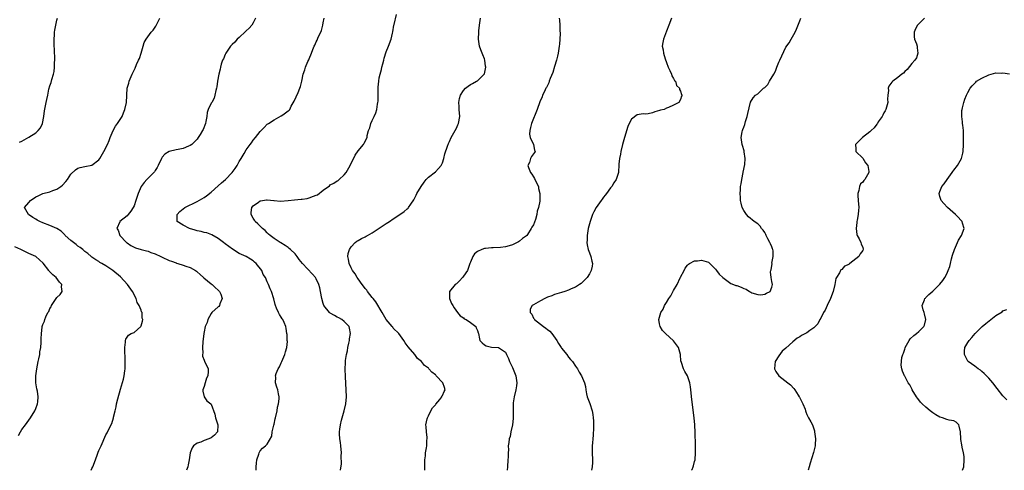
# Model space of a CAD drawing. Units: inches. Extents: x 2511000 to 2514000, y 1539000 to 1542000.
# Drawn here: x 2512866 to 2513147, y 1539000 to 1539129 of the extents above; entities that cross this region are included whole.
import ezdxf

# ---------------------------------------------------------------- set-up
doc = ezdxf.new("R2010")
doc.units = ezdxf.units.IN
doc.header["$MEASUREMENT"] = 0
doc.layers.add('LD25111539_10ft', color=123, linetype='Continuous')

msp = doc.modelspace()

# ---------------------------------------------------------------- linework, layer by layer
at = {"layer": 'LD25111539_10ft'}
for points, elevation in [([(2512866.34, 1539093.66), (2512867, 1539093.95), (2512867.66, 1539094.34), (2512869, 1539095.02), (2512871, 1539096.34), (2512871.69, 1539097), (2512872.27, 1539097.73), (2512872.84, 1539099), (2512873.22, 1539101), (2512873.43, 1539102.57), (2512873.95, 1539105), (2512874.16, 1539105.84), (2512874.37, 1539107), (2512874.72, 1539108.72), (2512875, 1539109.72), (2512875.35, 1539110.65), (2512875.52, 1539111.52), (2512875.99, 1539113), (2512876.17, 1539113.83), (2512876.29, 1539115), (2512876.32, 1539116.32), (2512876.36, 1539117), (2512876.29, 1539120.29), (2512876.22, 1539121), (2512876.17, 1539121.83), (2512876.17, 1539123), (2512876.29, 1539124.29), (2512876.33, 1539125), (2512876.39, 1539125.61), (2512877, 1539128.44), (2512877.2, 1539129)], 7340), ([(2512886.78, 1539000), (2512887, 1539000.49), (2512887.25, 1539001), (2512888.02, 1539003), (2512888.6, 1539004.6), (2512888.79, 1539005.21), (2512889, 1539005.69), (2512889.41, 1539006.59), (2512889.61, 1539007), (2512891, 1539010.08), (2512891.34, 1539010.66), (2512891.92, 1539011.92), (2512892.65, 1539013.35), (2512893.12, 1539015), (2512893.14, 1539015.14), (2512893.59, 1539017), (2512893.9, 1539018.1), (2512894.04, 1539019), (2512894.37, 1539020.37), (2512895.14, 1539023.14), (2512896, 1539026), (2512896.22, 1539027), (2512896.38, 1539028.38), (2512896.49, 1539029), (2512896.5, 1539032.5), (2512896.34, 1539033.66), (2512896.38, 1539035), (2512896.58, 1539036.58), (2512896.55, 1539037), (2512896.62, 1539037.38), (2512897, 1539038.01), (2512897.44, 1539038.56), (2512898.17, 1539039), (2512899, 1539039.36), (2512900.94, 1539041.06), (2512901, 1539041.2), (2512901.46, 1539042.54), (2512901.48, 1539043), (2512901.37, 1539043.37), (2512901.28, 1539045), (2512901.18, 1539045.18), (2512901, 1539045.73), (2512900.51, 1539047), (2512899.92, 1539047.92), (2512899.59, 1539049), (2512898.52, 1539051), (2512897.15, 1539053), (2512895.17, 1539055.17), (2512893, 1539057.03), (2512891, 1539058.36), (2512889.77, 1539059), (2512889.29, 1539059.29), (2512889, 1539059.54), (2512888.09, 1539060.09), (2512887, 1539060.82), (2512886.78, 1539061), (2512885.84, 1539061.84), (2512885, 1539062.4), (2512884.36, 1539063), (2512883.62, 1539063.62), (2512883, 1539063.97), (2512882.45, 1539064.45), (2512881.7, 1539065), (2512881, 1539065.59), (2512879.35, 1539067), (2512879.21, 1539067.21), (2512878.21, 1539068.21), (2512876.97, 1539068.97), (2512875, 1539069.84), (2512873, 1539070.58), (2512872.11, 1539071), (2512871.4, 1539071.4), (2512871, 1539071.67), (2512870.16, 1539072.16), (2512868.92, 1539073), (2512867.74, 1539075), (2512869, 1539076.38), (2512869.42, 1539077), (2512871, 1539077.99), (2512871.65, 1539078.35), (2512873, 1539078.95), (2512875, 1539079.5), (2512875.83, 1539079.83), (2512877, 1539080.22), (2512878.09, 1539081), (2512878.59, 1539081.41), (2512879.55, 1539082.45), (2512879.98, 1539083), (2512881, 1539084.46), (2512882.3, 1539085.7), (2512883, 1539086.19), (2512883.62, 1539086.38), (2512885, 1539086.71), (2512887, 1539087.04), (2512889, 1539088.59), (2512889.28, 1539089), (2512890.39, 1539091), (2512891.39, 1539093), (2512891.87, 1539094.13), (2512892.21, 1539095), (2512893.05, 1539097), (2512893.76, 1539098.24), (2512894.3, 1539099), (2512895, 1539100.13), (2512895.57, 1539101), (2512895.98, 1539102.02), (2512896.42, 1539103), (2512896.89, 1539105), (2512897.08, 1539109), (2512897.51, 1539110.49), (2512897.61, 1539111), (2512898.47, 1539113), (2512899.29, 1539114.71), (2512899.75, 1539115.75), (2512900.32, 1539117), (2512900.52, 1539117.48), (2512901.02, 1539119.02), (2512901.58, 1539121), (2512901.92, 1539122.08), (2512902.42, 1539123), (2512903.89, 1539125), (2512904.42, 1539125.58), (2512905.22, 1539126.78), (2512905.67, 1539127.67), (2512906.41, 1539129)], 7330), ([(2512933.66, 1539129), (2512933, 1539127.7), (2512932.59, 1539127), (2512931.88, 1539126.12), (2512931, 1539125.41), (2512930.8, 1539125.2), (2512929, 1539123.5), (2512928.43, 1539123), (2512927.79, 1539122.21), (2512927, 1539121.53), (2512926.5, 1539121), (2512925.17, 1539119), (2512925, 1539118.62), (2512924.55, 1539117.45), (2512924.29, 1539117), (2512923.88, 1539115.88), (2512923.64, 1539115), (2512923.55, 1539114.45), (2512923.18, 1539113), (2512922.85, 1539111), (2512922.62, 1539109.38), (2512922.55, 1539109), (2512922.38, 1539108.38), (2512922.11, 1539107), (2512921.85, 1539106.15), (2512921.17, 1539105), (2512921, 1539104.75), (2512920.2, 1539103), (2512919.86, 1539102.14), (2512919.75, 1539101), (2512919.51, 1539099.51), (2512919.37, 1539099), (2512918.72, 1539097.28), (2512918.58, 1539097), (2512917.85, 1539095.85), (2512917.35, 1539095), (2512917, 1539094.47), (2512916.28, 1539093.72), (2512915.49, 1539093), (2512915, 1539092.69), (2512914.51, 1539092.51), (2512913, 1539091.84), (2512911.56, 1539091.56), (2512911, 1539091.41), (2512909, 1539090.94), (2512907.83, 1539090.17), (2512907, 1539089.32), (2512906.8, 1539089), (2512905.88, 1539087), (2512905.58, 1539086.42), (2512905, 1539085.52), (2512904.81, 1539085.19), (2512904.66, 1539085), (2512902.66, 1539083), (2512901.88, 1539082.12), (2512901.03, 1539081), (2512900.17, 1539079), (2512899.91, 1539078.09), (2512899.52, 1539077), (2512899, 1539075.48), (2512898.75, 1539075), (2512898.08, 1539073.92), (2512897.37, 1539073), (2512897, 1539072.58), (2512894.92, 1539071), (2512894.91, 1539070.91), (2512894.13, 1539069), (2512894.49, 1539068.49), (2512894.95, 1539067), (2512896.85, 1539065), (2512897, 1539064.87), (2512898.12, 1539064.12), (2512899, 1539063.71), (2512899.46, 1539063.46), (2512901, 1539063.04), (2512902.58, 1539062.58), (2512903, 1539062.49), (2512903.83, 1539062.17), (2512905, 1539061.75), (2512906.67, 1539061), (2512907, 1539060.81), (2512909, 1539059.9), (2512909.7, 1539059.7), (2512911, 1539059.16), (2512911.13, 1539059.13), (2512911.52, 1539059), (2512913, 1539058.53), (2512913.76, 1539058.24), (2512915, 1539057.86), (2512916.5, 1539057), (2512916.81, 1539056.81), (2512917, 1539056.67), (2512917.85, 1539055.85), (2512918.82, 1539055), (2512918.91, 1539054.91), (2512921, 1539053.19), (2512921.28, 1539053), (2512922.14, 1539052.14), (2512923, 1539051.44), (2512923.21, 1539051.21), (2512923.41, 1539051), (2512923.73, 1539050.27), (2512924.16, 1539049), (2512923.52, 1539047.52), (2512923.4, 1539047), (2512923.22, 1539046.78), (2512923, 1539046.6), (2512921.23, 1539045), (2512921, 1539044.72), (2512920.07, 1539043), (2512919.84, 1539042.16), (2512919.33, 1539041), (2512919, 1539039.55), (2512918.91, 1539039), (2512918.67, 1539036.67), (2512918.53, 1539035), (2512918.6, 1539033.4), (2512918.54, 1539033), (2512918.55, 1539032.55), (2512919, 1539031.39), (2512919.12, 1539031.12), (2512920.17, 1539029), (2512920.18, 1539028.18), (2512920.05, 1539027), (2512919.7, 1539026.3), (2512919.26, 1539025), (2512919, 1539023.94), (2512918.65, 1539023), (2512918.61, 1539022.61), (2512919, 1539021), (2512919.78, 1539019.78), (2512920.9, 1539019), (2512921, 1539018.9), (2512922.03, 1539016.03), (2512922.25, 1539015), (2512922.9, 1539013), (2512922.88, 1539012.88), (2512922.83, 1539011), (2512921.94, 1539010.06), (2512921, 1539009.28), (2512920.38, 1539009), (2512919, 1539008.51), (2512918.06, 1539008.06), (2512917, 1539007.74), (2512916, 1539007), (2512915.55, 1539006.45), (2512915.04, 1539005), (2512914.71, 1539003), (2512914.45, 1539001.55), (2512914.33, 1539001), (2512914.02, 1539000)], 7320), ([(2512933.9, 1539000), (2512933.87, 1539001), (2512933.92, 1539002.08), (2512934.07, 1539003), (2512934.63, 1539004.63), (2512934.72, 1539005), (2512935, 1539005.58), (2512935.66, 1539006.34), (2512936.53, 1539007), (2512937, 1539007.46), (2512938.29, 1539009.71), (2512938.47, 1539011), (2512938.91, 1539012.91), (2512939, 1539013.2), (2512939.32, 1539014.68), (2512939.37, 1539015), (2512939.82, 1539017), (2512939.98, 1539018.02), (2512940.24, 1539019), (2512940.39, 1539020.39), (2512940.39, 1539021), (2512940.2, 1539021.8), (2512940, 1539023), (2512939.75, 1539023.75), (2512939.37, 1539025), (2512939.43, 1539026.57), (2512939.39, 1539027), (2512939.58, 1539027.58), (2512940.17, 1539029), (2512940.48, 1539029.52), (2512941, 1539030.7), (2512941.15, 1539031), (2512942.05, 1539033), (2512942.19, 1539033.81), (2512942.6, 1539035), (2512942.79, 1539036.79), (2512942.75, 1539037), (2512942.73, 1539038.73), (2512942.62, 1539039), (2512942.46, 1539040.46), (2512942.3, 1539041), (2512941.81, 1539042.19), (2512941.45, 1539043), (2512941.24, 1539043.24), (2512941, 1539043.69), (2512940.5, 1539044.5), (2512940.25, 1539045), (2512939.71, 1539046.29), (2512939.36, 1539047), (2512939.28, 1539047.28), (2512938.91, 1539048.91), (2512938.28, 1539051), (2512937.82, 1539051.82), (2512937.42, 1539053), (2512937, 1539053.78), (2512936.49, 1539055), (2512935.84, 1539055.84), (2512935.44, 1539057), (2512933.83, 1539059), (2512933.38, 1539059.38), (2512933, 1539059.75), (2512932.2, 1539060.21), (2512931, 1539061.04), (2512929, 1539061.88), (2512927.06, 1539063.06), (2512925, 1539064.6), (2512924.5, 1539065), (2512923, 1539066.14), (2512921.19, 1539067.19), (2512919.75, 1539067.75), (2512919, 1539067.87), (2512918.13, 1539068.13), (2512917, 1539068.35), (2512916.49, 1539068.49), (2512914.86, 1539069), (2512913, 1539069.96), (2512911.33, 1539071), (2512911.28, 1539071.28), (2512911.3, 1539073), (2512912.12, 1539073.88), (2512913.46, 1539075), (2512917, 1539076.72), (2512919, 1539077.85), (2512919.69, 1539078.31), (2512921, 1539079.4), (2512923, 1539081.13), (2512923.98, 1539082.02), (2512925.13, 1539083), (2512927.01, 1539085), (2512927.85, 1539086.15), (2512928.42, 1539087), (2512929, 1539088.13), (2512929.58, 1539089), (2512930.44, 1539090.44), (2512931, 1539091.43), (2512932.14, 1539093), (2512932.55, 1539093.45), (2512933, 1539094.17), (2512933.69, 1539095), (2512935, 1539096.68), (2512936.18, 1539097.82), (2512937, 1539098.73), (2512937.38, 1539099), (2512939, 1539100.05), (2512941, 1539101.12), (2512941.46, 1539101.46), (2512943, 1539102.54), (2512943.25, 1539102.75), (2512943.44, 1539103), (2512943.86, 1539103.86), (2512944.69, 1539105.31), (2512945.81, 1539107.81), (2512946.36, 1539109), (2512946.53, 1539109.48), (2512946.87, 1539111), (2512947.28, 1539113), (2512947.77, 1539114.23), (2512947.97, 1539115), (2512948.65, 1539116.65), (2512948.88, 1539117.12), (2512949, 1539117.45), (2512949.68, 1539119), (2512950.05, 1539120.05), (2512950.45, 1539121), (2512950.65, 1539121.35), (2512951, 1539122.25), (2512951.28, 1539122.72), (2512951.6, 1539123.6), (2512952.3, 1539125), (2512952.52, 1539125.48), (2512952.89, 1539127), (2512953, 1539127.7), (2512953.25, 1539129)], 7310), ([(2512957.89, 1539000), (2512958.17, 1539001.83), (2512958.14, 1539004.14), (2512958.18, 1539005), (2512958.01, 1539007), (2512957.9, 1539007.9), (2512957.72, 1539009), (2512957.64, 1539010.36), (2512957.63, 1539011), (2512957.76, 1539011.76), (2512957.91, 1539013), (2512958.26, 1539014.26), (2512958.43, 1539015), (2512959, 1539017), (2512959.43, 1539019), (2512959.6, 1539021), (2512959.54, 1539023), (2512959.35, 1539026.65), (2512959.28, 1539029), (2512959.38, 1539030.62), (2512959.34, 1539031.34), (2512959.63, 1539033), (2512959.93, 1539034.07), (2512960.02, 1539035), (2512960.31, 1539036.31), (2512960.48, 1539037), (2512960.53, 1539037.47), (2512960.8, 1539039), (2512960.52, 1539040.52), (2512960.39, 1539041), (2512959, 1539042.49), (2512958.35, 1539043), (2512957.48, 1539043.48), (2512957, 1539043.69), (2512956.19, 1539044.19), (2512955, 1539044.84), (2512954.83, 1539045), (2512953.22, 1539047), (2512953, 1539047.62), (2512952.6, 1539049), (2512952.25, 1539051), (2512952.03, 1539052.03), (2512951.77, 1539053), (2512951, 1539054.68), (2512950.83, 1539055), (2512949.98, 1539055.98), (2512947.04, 1539059), (2512946.16, 1539060.16), (2512945.57, 1539061), (2512945, 1539061.73), (2512943.68, 1539063), (2512943.31, 1539063.31), (2512943, 1539063.54), (2512942.13, 1539064.13), (2512940.89, 1539064.89), (2512940.69, 1539065), (2512939, 1539066.11), (2512937.82, 1539067), (2512937.41, 1539067.41), (2512937, 1539067.77), (2512936.42, 1539068.42), (2512935.71, 1539069), (2512935, 1539069.65), (2512934.34, 1539070.34), (2512933.6, 1539071), (2512933.38, 1539071.38), (2512933, 1539071.94), (2512932.4, 1539073), (2512932.39, 1539073.61), (2512932.6, 1539075), (2512933, 1539075.47), (2512934.52, 1539076.52), (2512935, 1539076.88), (2512935.64, 1539077), (2512936.82, 1539077.18), (2512937, 1539077.17), (2512938.95, 1539076.95), (2512939, 1539076.95), (2512940.81, 1539076.81), (2512942.96, 1539076.96), (2512944.83, 1539077.17), (2512946.67, 1539077.33), (2512947, 1539077.38), (2512948.46, 1539077.54), (2512949, 1539077.71), (2512950.25, 1539078.25), (2512951, 1539078.48), (2512951.36, 1539078.64), (2512953, 1539079.9), (2512954.78, 1539081.22), (2512955, 1539081.43), (2512956.07, 1539081.93), (2512957, 1539082.62), (2512957.26, 1539082.73), (2512957.58, 1539083), (2512959, 1539084.29), (2512959.58, 1539085), (2512960.69, 1539087), (2512962.1, 1539089.9), (2512963, 1539091.16), (2512964.47, 1539093), (2512964.66, 1539093.34), (2512965.51, 1539095), (2512965.57, 1539095.57), (2512965.93, 1539097), (2512966.29, 1539097.71), (2512966.57, 1539099), (2512967, 1539099.83), (2512967.52, 1539101), (2512968.02, 1539101.98), (2512968.27, 1539103), (2512968.48, 1539104.48), (2512968.61, 1539105), (2512968.64, 1539105.36), (2512968.69, 1539109), (2512968.71, 1539109.29), (2512968.85, 1539111), (2512969, 1539111.98), (2512969.23, 1539113), (2512969.63, 1539114.37), (2512969.76, 1539115), (2512970.02, 1539116.02), (2512970.3, 1539117), (2512970.43, 1539117.57), (2512971, 1539119.44), (2512971.65, 1539121), (2512972.36, 1539123), (2512972.74, 1539124.74), (2512972.85, 1539125.15), (2512973.17, 1539127), (2512973.24, 1539127.24), (2512973.89, 1539130.11)], 7300), ([(2512981.96, 1539000), (2512981.98, 1539001), (2512981.97, 1539002.03), (2512982.01, 1539003), (2512982.16, 1539004.16), (2512982.19, 1539005), (2512982.45, 1539006.45), (2512982.53, 1539007), (2512982.61, 1539008.61), (2512982.65, 1539009), (2512982.62, 1539009.38), (2512982.45, 1539011), (2512982.37, 1539012.37), (2512982.31, 1539013), (2512982.68, 1539014.68), (2512982.72, 1539015), (2512983, 1539015.5), (2512983.74, 1539017), (2512984.18, 1539017.82), (2512985, 1539018.68), (2512985.12, 1539018.88), (2512986.25, 1539020.25), (2512986.82, 1539021), (2512986.86, 1539021.14), (2512987, 1539021.34), (2512987.48, 1539022.52), (2512987.83, 1539023), (2512987.6, 1539023.6), (2512987.14, 1539025), (2512985.26, 1539027), (2512985.11, 1539027.11), (2512985, 1539027.23), (2512983.97, 1539027.97), (2512983.15, 1539029), (2512983, 1539029.14), (2512981.91, 1539029.91), (2512981.03, 1539031), (2512979.91, 1539031.91), (2512979.1, 1539033), (2512977.27, 1539035.27), (2512977, 1539035.66), (2512976.42, 1539036.42), (2512976.05, 1539037), (2512974.54, 1539039), (2512973, 1539040.6), (2512972.82, 1539040.82), (2512972.69, 1539041), (2512971, 1539043.03), (2512969.86, 1539045), (2512968.04, 1539048.04), (2512967.25, 1539049), (2512967, 1539049.35), (2512965.65, 1539051), (2512965.41, 1539051.41), (2512965, 1539051.86), (2512964.54, 1539052.54), (2512964.13, 1539053), (2512963, 1539054.59), (2512962.67, 1539055), (2512962.11, 1539056.11), (2512961.34, 1539057), (2512961, 1539057.75), (2512960.36, 1539059), (2512960.23, 1539060.23), (2512960, 1539061), (2512960.11, 1539061.89), (2512960.49, 1539063), (2512961, 1539063.78), (2512962.09, 1539065), (2512962.6, 1539065.4), (2512963, 1539065.57), (2512963.88, 1539066.12), (2512965, 1539066.64), (2512965.21, 1539066.79), (2512965.59, 1539067), (2512967, 1539067.77), (2512971, 1539070.4), (2512971.95, 1539071), (2512973, 1539071.74), (2512974.88, 1539073), (2512976.13, 1539073.87), (2512977, 1539074.63), (2512977.21, 1539074.79), (2512977.37, 1539075), (2512977.98, 1539075.98), (2512978.82, 1539077.18), (2512979.51, 1539078.49), (2512979.72, 1539079), (2512980.92, 1539081), (2512981.78, 1539082.22), (2512982.41, 1539083), (2512983, 1539083.63), (2512985, 1539085.21), (2512985.92, 1539086.08), (2512986.67, 1539087), (2512987, 1539087.71), (2512987.44, 1539089), (2512987.72, 1539090.28), (2512988.5, 1539092.5), (2512988.71, 1539093.29), (2512989, 1539093.85), (2512989.53, 1539095), (2512990.32, 1539096.32), (2512991, 1539097.59), (2512991.43, 1539098.57), (2512991.63, 1539099), (2512991.97, 1539101), (2512991.8, 1539103), (2512991.77, 1539103.77), (2512991.7, 1539105), (2512991.87, 1539106.13), (2512992.15, 1539107), (2512993, 1539108.35), (2512993.63, 1539109), (2512994.38, 1539109.62), (2512995, 1539110.05), (2512995.59, 1539110.42), (2512996.72, 1539111), (2512997, 1539111.18), (2512998.94, 1539113), (2512998.96, 1539113.04), (2512999, 1539113.15), (2512999.37, 1539115), (2512999.36, 1539115.36), (2512999.16, 1539117), (2512999, 1539117.46), (2512998.53, 1539118.53), (2512998.37, 1539119), (2512997.98, 1539119.98), (2512997.62, 1539121), (2512997.3, 1539123), (2512997.38, 1539125), (2512997.43, 1539125.43), (2512997.63, 1539127), (2512997.7, 1539127.7), (2512997.89, 1539129)], 7290), ([(2513020.35, 1539129), (2513020.44, 1539128.44), (2513020.51, 1539127), (2513020.52, 1539125.48), (2513020.62, 1539124.62), (2513020.53, 1539123), (2513020.39, 1539121.61), (2513020.38, 1539121), (2513020.05, 1539119), (2513019.87, 1539118.13), (2513019.54, 1539117), (2513019, 1539115.23), (2513018.51, 1539113.49), (2513017.78, 1539111.78), (2513017.52, 1539111), (2513017.41, 1539110.59), (2513016.73, 1539109.27), (2513016.55, 1539109), (2513016.11, 1539108.11), (2513015.61, 1539107), (2513015.45, 1539106.55), (2513014.85, 1539105.15), (2513014.04, 1539103), (2513012.47, 1539099), (2513012.2, 1539097.8), (2513011.93, 1539097), (2513011.89, 1539095.89), (2513012.06, 1539095), (2513013.04, 1539093), (2513013.33, 1539091.33), (2513013.46, 1539091), (2513013.27, 1539090.73), (2513013, 1539090.3), (2513012.44, 1539089.56), (2513012.13, 1539089), (2513011.85, 1539087.85), (2513011.44, 1539087), (2513011.55, 1539086.45), (2513012.14, 1539085), (2513012.52, 1539084.52), (2513013, 1539083.72), (2513013.28, 1539083.28), (2513013.39, 1539083), (2513014.4, 1539081), (2513014.46, 1539080.46), (2513014.86, 1539079), (2513014.84, 1539078.84), (2513014.8, 1539077), (2513014.78, 1539076.78), (2513014.48, 1539075), (2513014.08, 1539073.92), (2513013.98, 1539073), (2513013.59, 1539071.59), (2513013, 1539070.02), (2513012.58, 1539069.42), (2513012.39, 1539069), (2513011.3, 1539067.3), (2513011.1, 1539067), (2513011, 1539066.89), (2513009.9, 1539066.1), (2513009, 1539065.37), (2513008.75, 1539065.24), (2513008.38, 1539065), (2513007, 1539064.37), (2513006.06, 1539064.06), (2513005, 1539063.77), (2513003.58, 1539063.58), (2513001.47, 1539063.47), (2513001, 1539063.51), (2512999.27, 1539063.27), (2512999, 1539063.28), (2512998.23, 1539063), (2512997, 1539062.46), (2512996.2, 1539061.8), (2512995.73, 1539061), (2512995, 1539059.43), (2512994.89, 1539059), (2512994.38, 1539057.62), (2512994.2, 1539057), (2512993, 1539055.41), (2512992.74, 1539055), (2512991.91, 1539054.09), (2512991, 1539053.25), (2512990.69, 1539053), (2512989.01, 1539051), (2512989.06, 1539049), (2512989.64, 1539047.64), (2512989.96, 1539047), (2512990.33, 1539046.33), (2512991.33, 1539045), (2512992.08, 1539044.08), (2512993, 1539043.48), (2512993.26, 1539043.26), (2512993.83, 1539043), (2512995, 1539042.15), (2512996.52, 1539041), (2512996.67, 1539040.67), (2512997, 1539039.85), (2512997.18, 1539039.18), (2512997.29, 1539039), (2512997.56, 1539037.56), (2512997.74, 1539037), (2512998.39, 1539036.39), (2512999, 1539035.76), (2512999.53, 1539035.53), (2513001, 1539035.1), (2513003, 1539035.03), (2513005, 1539033.69), (2513005.28, 1539033), (2513005.88, 1539031.88), (2513006.16, 1539031), (2513007, 1539029.38), (2513007.96, 1539027), (2513008.23, 1539025), (2513008.12, 1539024.12), (2513007.94, 1539023), (2513007.48, 1539021), (2513007.25, 1539019.25), (2513007.23, 1539019), (2513007.24, 1539018.76), (2513007.18, 1539015.18), (2513007.2, 1539014.8), (2513007.01, 1539013), (2513006.57, 1539011), (2513006.31, 1539009.69), (2513006.08, 1539009), (2513005.96, 1539007.96), (2513005.83, 1539007), (2513005.84, 1539005.84), (2513005.76, 1539005), (2513005.76, 1539003.76), (2513005.7, 1539003), (2513005.61, 1539001), (2513005.53, 1539000)], 7280), ([(2513052.39, 1539129), (2513051.61, 1539127), (2513051, 1539125.31), (2513050.11, 1539123), (2513049.93, 1539122.07), (2513049.75, 1539121), (2513049.98, 1539119.98), (2513050.08, 1539119), (2513050.59, 1539117.41), (2513051, 1539116.4), (2513051.47, 1539115), (2513051.95, 1539114.05), (2513052.4, 1539113), (2513052.52, 1539112.52), (2513053, 1539111.83), (2513053.27, 1539111.27), (2513053.52, 1539111), (2513053.84, 1539109.83), (2513054.71, 1539109), (2513054.7, 1539108.7), (2513055, 1539108.18), (2513055.27, 1539107.27), (2513055.42, 1539107), (2513055.27, 1539106.73), (2513055, 1539105.83), (2513054.5, 1539105), (2513053, 1539104.22), (2513051.55, 1539103.55), (2513051, 1539103.33), (2513050.33, 1539103), (2513049.26, 1539102.74), (2513049, 1539102.64), (2513047.68, 1539102.32), (2513047, 1539102.02), (2513045.71, 1539101.71), (2513045, 1539101.64), (2513044.28, 1539101.72), (2513042.58, 1539101.42), (2513041, 1539100.24), (2513040.36, 1539099), (2513039.92, 1539098.08), (2513039.01, 1539094.99), (2513038.44, 1539093), (2513037.93, 1539091), (2513037.8, 1539090.2), (2513037.56, 1539089), (2513037.4, 1539087.4), (2513037.38, 1539087), (2513037.26, 1539085.26), (2513037.25, 1539085), (2513037, 1539084.1), (2513036.64, 1539083), (2513035.96, 1539082.04), (2513035.35, 1539081), (2513035, 1539080.58), (2513033.81, 1539079), (2513033.45, 1539078.55), (2513033, 1539077.91), (2513032.6, 1539077.4), (2513032.33, 1539077), (2513030.94, 1539075), (2513030.22, 1539073.78), (2513029.86, 1539073), (2513029.15, 1539071), (2513028.65, 1539069), (2513028.29, 1539067), (2513028.29, 1539065.71), (2513028.25, 1539065), (2513028.33, 1539064.33), (2513028.65, 1539063), (2513029, 1539062.01), (2513029.4, 1539061), (2513029.67, 1539059.67), (2513029.83, 1539059), (2513029.73, 1539058.27), (2513029.5, 1539057), (2513029, 1539056.04), (2513028.29, 1539055), (2513027.69, 1539054.31), (2513026.65, 1539053.35), (2513026.18, 1539053), (2513025, 1539052.29), (2513023.76, 1539051.76), (2513023, 1539051.39), (2513021.91, 1539051), (2513021, 1539050.74), (2513019.67, 1539050.33), (2513019, 1539050.14), (2513018.2, 1539049.8), (2513017, 1539049.37), (2513016.24, 1539049), (2513015, 1539048.39), (2513013, 1539047.25), (2513012.64, 1539047), (2513012.06, 1539045.94), (2513012.07, 1539045), (2513012.54, 1539044.54), (2513013, 1539043.43), (2513013.2, 1539043.2), (2513013.27, 1539043), (2513015.84, 1539041), (2513016.57, 1539040.57), (2513017, 1539040.19), (2513017.68, 1539039.68), (2513018.21, 1539039), (2513019.72, 1539037), (2513020.19, 1539036.19), (2513020.94, 1539035), (2513021, 1539034.88), (2513022.5, 1539033), (2513023, 1539032.29), (2513023.58, 1539031.58), (2513024.12, 1539031), (2513025, 1539029.72), (2513025.53, 1539029), (2513026.05, 1539028.05), (2513026.75, 1539027), (2513027.57, 1539025), (2513027.87, 1539023.87), (2513027.94, 1539023), (2513028.16, 1539021.84), (2513028.37, 1539021), (2513029.08, 1539019.08), (2513029.76, 1539017), (2513029.95, 1539015.95), (2513030.06, 1539015), (2513030.1, 1539014.1), (2513030.1, 1539012.1), (2513030.01, 1539010.01), (2513029.93, 1539009), (2513029.86, 1539007.86), (2513029.78, 1539007), (2513029.77, 1539005.77), (2513029.75, 1539005), (2513029.82, 1539003), (2513029.81, 1539002.19), (2513029.76, 1539001), (2513029.58, 1539000)], 7270), ([(2513058.15, 1539000), (2513058.27, 1539000.27), (2513058.57, 1539001), (2513058.68, 1539001.32), (2513059, 1539002.48), (2513059.12, 1539003), (2513059.24, 1539005), (2513059.21, 1539007.21), (2513059.2, 1539010.8), (2513059.06, 1539013), (2513058.83, 1539015), (2513058.21, 1539020.21), (2513057.91, 1539023), (2513057.78, 1539023.78), (2513057.62, 1539025), (2513056.94, 1539027), (2513056.24, 1539028.24), (2513055.85, 1539029), (2513055.24, 1539030.76), (2513055.14, 1539031), (2513055.11, 1539031.11), (2513054.95, 1539033), (2513054.4, 1539035), (2513053.84, 1539035.84), (2513053, 1539036.92), (2513050.66, 1539039), (2513049.87, 1539039.87), (2513049.16, 1539041), (2513049, 1539041.79), (2513048.8, 1539043), (2513049, 1539043.7), (2513049.34, 1539045), (2513049.99, 1539046.01), (2513050.45, 1539047), (2513051, 1539047.86), (2513051.67, 1539049), (2513052.17, 1539049.83), (2513053, 1539051.34), (2513053.99, 1539053), (2513054.91, 1539054.91), (2513055, 1539055.14), (2513056.02, 1539057), (2513056.32, 1539057.68), (2513057, 1539058.52), (2513057.22, 1539058.78), (2513057.56, 1539059), (2513059, 1539059.79), (2513059.8, 1539059.8), (2513061, 1539060.01), (2513063, 1539059.35), (2513063.19, 1539059.19), (2513065, 1539057.36), (2513065.28, 1539057), (2513065.99, 1539055.99), (2513067.04, 1539055.04), (2513069.33, 1539053.33), (2513070.14, 1539053), (2513070.76, 1539052.76), (2513071, 1539052.71), (2513072.25, 1539052.25), (2513073, 1539051.87), (2513073.69, 1539051.69), (2513074.65, 1539051), (2513075, 1539050.81), (2513075.34, 1539050.66), (2513077, 1539050.16), (2513077.9, 1539050.1), (2513079, 1539050.25), (2513079.48, 1539050.52), (2513080.54, 1539051), (2513081, 1539052.24), (2513081.2, 1539053), (2513081, 1539053.9), (2513080.8, 1539055), (2513080.65, 1539056.65), (2513080.73, 1539057), (2513080.82, 1539057.18), (2513081, 1539058.46), (2513081.09, 1539058.91), (2513081.07, 1539059.07), (2513081.42, 1539061), (2513081.37, 1539062.63), (2513081.29, 1539063), (2513081.2, 1539063.2), (2513081, 1539063.8), (2513080.61, 1539064.61), (2513080.5, 1539065), (2513079.91, 1539066.09), (2513079.4, 1539067), (2513079.28, 1539067.28), (2513079, 1539067.81), (2513078.52, 1539068.52), (2513078.08, 1539069), (2513077.66, 1539069.66), (2513077, 1539070.29), (2513076.03, 1539071), (2513074.35, 1539072.35), (2513073.77, 1539073), (2513073, 1539074.15), (2513072.6, 1539075), (2513072.25, 1539076.25), (2513072.14, 1539077), (2513072.12, 1539077.88), (2513072.03, 1539079), (2513072.06, 1539080.06), (2513072.14, 1539081), (2513072.28, 1539081.72), (2513072.45, 1539083), (2513072.86, 1539085), (2513072.88, 1539085.12), (2513073.29, 1539087.29), (2513073.41, 1539089), (2513073.17, 1539090.83), (2513073.18, 1539091), (2513073.16, 1539091.16), (2513072.7, 1539092.7), (2513072.57, 1539093), (2513072.28, 1539095), (2513072.56, 1539096.56), (2513072.66, 1539097), (2513072.76, 1539097.23), (2513073, 1539097.94), (2513073.29, 1539098.71), (2513073.54, 1539099.54), (2513074, 1539101), (2513074.16, 1539101.84), (2513074.96, 1539105.04), (2513075.75, 1539106.25), (2513076.36, 1539107), (2513077, 1539107.43), (2513078.68, 1539109), (2513079, 1539109.26), (2513079.92, 1539110.08), (2513080.41, 1539111), (2513081.63, 1539113), (2513082.11, 1539113.89), (2513082.51, 1539115), (2513083, 1539116.47), (2513083.29, 1539117), (2513085, 1539120.73), (2513086.02, 1539121.98), (2513086.59, 1539123), (2513087.67, 1539125), (2513088.11, 1539125.89), (2513089, 1539128.24), (2513089.27, 1539129)], 7260), ([(2513124.63, 1539129), (2513123, 1539127.39), (2513122.65, 1539127), (2513122.07, 1539125.93), (2513121.65, 1539125), (2513121.7, 1539123.71), (2513121.78, 1539123), (2513122.29, 1539121.71), (2513122.54, 1539121), (2513122.56, 1539120.56), (2513122.75, 1539119), (2513122.28, 1539117.72), (2513121.88, 1539117), (2513121, 1539116.04), (2513119.66, 1539114.34), (2513119, 1539113.8), (2513118.63, 1539113.37), (2513118.18, 1539113), (2513117, 1539112.05), (2513115.54, 1539111), (2513115.26, 1539110.74), (2513114.42, 1539109.58), (2513114.25, 1539109), (2513114.35, 1539108.35), (2513114.16, 1539107), (2513114.05, 1539105.95), (2513114.1, 1539105), (2513113.54, 1539103), (2513113.39, 1539102.61), (2513113, 1539102), (2513112.67, 1539101.33), (2513112.49, 1539101), (2513111.42, 1539099.42), (2513111.16, 1539099), (2513111.11, 1539098.89), (2513111, 1539098.78), (2513110.26, 1539097.74), (2513109.42, 1539097), (2513109, 1539096.55), (2513106.96, 1539095), (2513105.99, 1539094.01), (2513105, 1539093.06), (2513104.92, 1539093), (2513104.91, 1539092.91), (2513105, 1539091.85), (2513105.05, 1539091), (2513107, 1539089.04), (2513107.77, 1539087.77), (2513108.41, 1539087), (2513108.76, 1539085.24), (2513108.76, 1539085), (2513107.59, 1539083), (2513107.31, 1539082.69), (2513107, 1539082.25), (2513106.3, 1539081.7), (2513106.04, 1539081), (2513105.88, 1539079.88), (2513105.59, 1539079), (2513105.61, 1539078.39), (2513105.72, 1539077), (2513105.91, 1539075), (2513105.81, 1539074.19), (2513105.72, 1539073), (2513105.4, 1539071.4), (2513105.3, 1539071), (2513105.28, 1539070.72), (2513105.06, 1539069), (2513105.25, 1539067.25), (2513105.35, 1539067), (2513105.97, 1539066.03), (2513106.48, 1539065), (2513106.58, 1539064.58), (2513107, 1539063.56), (2513107.13, 1539063.13), (2513107.16, 1539063), (2513107.08, 1539062.92), (2513107, 1539062.73), (2513106.2, 1539061.8), (2513105.84, 1539061), (2513105, 1539060.3), (2513103.34, 1539059), (2513103.12, 1539058.88), (2513103, 1539058.73), (2513101.77, 1539058.23), (2513101, 1539057.34), (2513100.76, 1539057.24), (2513100.59, 1539057), (2513100.39, 1539056.39), (2513099.51, 1539055), (2513099.31, 1539054.69), (2513099.04, 1539053), (2513098.54, 1539051), (2513097.8, 1539049), (2513096.83, 1539047), (2513096.29, 1539045.71), (2513095.82, 1539045), (2513095, 1539043.37), (2513094.78, 1539043), (2513094.17, 1539041.83), (2513093.39, 1539041), (2513093, 1539040.63), (2513091.87, 1539039.87), (2513091, 1539039.25), (2513089.55, 1539038.45), (2513089, 1539038.1), (2513088.27, 1539037.73), (2513087, 1539036.69), (2513085, 1539034.88), (2513083.98, 1539034.02), (2513083, 1539032.67), (2513082.03, 1539031), (2513081.9, 1539030.1), (2513081.82, 1539029), (2513082.17, 1539028.17), (2513082.99, 1539027), (2513085.57, 1539025), (2513086.35, 1539024.35), (2513087.33, 1539023.33), (2513087.56, 1539023), (2513088.54, 1539021.46), (2513088.85, 1539021), (2513088.91, 1539020.91), (2513089, 1539020.67), (2513089.57, 1539019.57), (2513089.93, 1539019), (2513090.51, 1539017.49), (2513090.68, 1539017), (2513090.72, 1539016.72), (2513091, 1539015.93), (2513091.35, 1539015.35), (2513091.54, 1539015), (2513092.13, 1539013.87), (2513092.61, 1539013), (2513092.73, 1539012.73), (2513093, 1539011.88), (2513093.22, 1539011.22), (2513093.26, 1539011), (2513093.47, 1539009), (2513093.36, 1539007.36), (2513093.36, 1539007), (2513092.96, 1539005.04), (2513092, 1539002), (2513091.65, 1539001), (2513091.42, 1539000)], 7250), ([(2513135.47, 1539000), (2513135.83, 1539001), (2513135.96, 1539003), (2513135.92, 1539003.92), (2513135.74, 1539005), (2513135.38, 1539006.62), (2513135.29, 1539007.29), (2513135, 1539008.81), (2513134.95, 1539009), (2513134.86, 1539011), (2513134.55, 1539012.55), (2513134.44, 1539013), (2513133.69, 1539013.69), (2513133, 1539014.11), (2513131.69, 1539014.31), (2513131, 1539014.53), (2513129.75, 1539015), (2513129, 1539015.18), (2513127.83, 1539015.83), (2513127, 1539016.37), (2513126.65, 1539016.65), (2513126.25, 1539017), (2513125, 1539018.03), (2513123.93, 1539019), (2513123.48, 1539019.48), (2513123, 1539020.11), (2513122.59, 1539020.59), (2513122.3, 1539021), (2513121.12, 1539023), (2513121, 1539023.26), (2513120.4, 1539024.4), (2513119.96, 1539025), (2513119, 1539026.87), (2513118.91, 1539027), (2513118.33, 1539028.33), (2513118.15, 1539029), (2513117.97, 1539029.97), (2513118.18, 1539032.18), (2513118.43, 1539033), (2513118.62, 1539033.38), (2513119, 1539034.61), (2513119.1, 1539034.9), (2513119.12, 1539035), (2513120.24, 1539037), (2513120.52, 1539037.48), (2513121.58, 1539038.42), (2513122.31, 1539039), (2513123, 1539039.63), (2513124.42, 1539041), (2513124.57, 1539041.43), (2513124.99, 1539043), (2513124.63, 1539044.63), (2513124.51, 1539045), (2513124.19, 1539045.81), (2513123.94, 1539047), (2513124.61, 1539048.61), (2513124.7, 1539049), (2513124.85, 1539049.15), (2513125, 1539049.27), (2513125.85, 1539050.15), (2513127, 1539051.12), (2513129, 1539053.1), (2513129.83, 1539054.17), (2513130.39, 1539055), (2513131, 1539056.09), (2513131.4, 1539057), (2513131.83, 1539058.17), (2513132.01, 1539059), (2513132.33, 1539060.33), (2513132.63, 1539061.37), (2513133.17, 1539063), (2513134.07, 1539065), (2513134.34, 1539065.66), (2513135.21, 1539067), (2513135.9, 1539069), (2513135.45, 1539070.55), (2513135.35, 1539071), (2513135, 1539071.42), (2513134.2, 1539072.2), (2513133.43, 1539073), (2513131.18, 1539075), (2513130.12, 1539076.12), (2513129.35, 1539077), (2513129, 1539078.16), (2513128.77, 1539079), (2513129, 1539079.53), (2513129.56, 1539081), (2513130.24, 1539081.76), (2513131.05, 1539083), (2513132.54, 1539085), (2513132.71, 1539085.29), (2513133, 1539085.65), (2513133.98, 1539087), (2513135.16, 1539089), (2513135.55, 1539090.45), (2513135.63, 1539091), (2513135.73, 1539093), (2513135.74, 1539094.26), (2513135.77, 1539095), (2513135.77, 1539095.77), (2513135.7, 1539097), (2513135.52, 1539098.48), (2513135.48, 1539099), (2513135.46, 1539099.46), (2513135.28, 1539101), (2513135.3, 1539102.7), (2513135.34, 1539103), (2513135.46, 1539103.46), (2513135.8, 1539105), (2513136.13, 1539105.87), (2513136.59, 1539107), (2513137, 1539107.78), (2513137.67, 1539109), (2513138.26, 1539109.74), (2513139.22, 1539110.77), (2513139.48, 1539111), (2513141, 1539111.9), (2513143, 1539112.83), (2513145, 1539113.4), (2513146.63, 1539113.37), (2513147, 1539113.42), (2513148.91, 1539113.09)], 7240), ([(2512866.05, 1539009.95), (2512866.61, 1539011), (2512867, 1539011.69), (2512868.01, 1539013), (2512869, 1539014.32), (2512869.48, 1539015), (2512870.71, 1539017), (2512871, 1539017.61), (2512871.49, 1539019), (2512871.5, 1539019.51), (2512871.65, 1539021), (2512871.41, 1539022.59), (2512871.22, 1539023.22), (2512870.99, 1539024.99), (2512871.01, 1539027), (2512871.26, 1539029), (2512871.65, 1539031), (2512871.84, 1539031.84), (2512872.08, 1539033), (2512872.16, 1539033.84), (2512872.38, 1539035), (2512872.51, 1539036.51), (2512872.46, 1539037.54), (2512872.56, 1539039), (2512872.81, 1539040.81), (2512872.82, 1539041), (2512873, 1539041.56), (2512873.42, 1539042.58), (2512873.5, 1539043), (2512873.81, 1539043.81), (2512874.41, 1539045), (2512874.65, 1539045.35), (2512875, 1539046.2), (2512875.32, 1539046.68), (2512875.44, 1539047), (2512877, 1539049.35), (2512877.88, 1539050.12), (2512878.47, 1539051), (2512878.34, 1539052.34), (2512878.42, 1539053), (2512877.69, 1539053.69), (2512876.77, 1539055), (2512875.8, 1539055.8), (2512874.82, 1539056.82), (2512874.69, 1539057), (2512873.06, 1539059.06), (2512872.07, 1539060.07), (2512870.97, 1539060.97), (2512869.6, 1539061.6), (2512869, 1539061.83), (2512866.69, 1539063), (2512865, 1539063.75)], 7340), ([(2513148.07, 1539020.07), (2513147, 1539021.27), (2513145.39, 1539023.39), (2513145, 1539023.83), (2513144.52, 1539024.52), (2513144.13, 1539025), (2513143, 1539026.26), (2513142.29, 1539027), (2513141.67, 1539027.67), (2513141, 1539028.2), (2513140.57, 1539028.57), (2513139.88, 1539029), (2513139, 1539029.68), (2513137.11, 1539031), (2513137, 1539031.14), (2513136.04, 1539033), (2513136.05, 1539033.95), (2513136.14, 1539035), (2513137, 1539036.46), (2513137.35, 1539037), (2513138.14, 1539037.86), (2513139.06, 1539039), (2513141.07, 1539041), (2513142.1, 1539041.9), (2513143.5, 1539043), (2513145, 1539044.14), (2513146.74, 1539045.26), (2513147, 1539045.46), (2513148.13, 1539045.87)], 7230)]:
    msp.add_lwpolyline(points, dxfattribs=dict(at, elevation=elevation))

doc.saveas('drawing.dxf')
